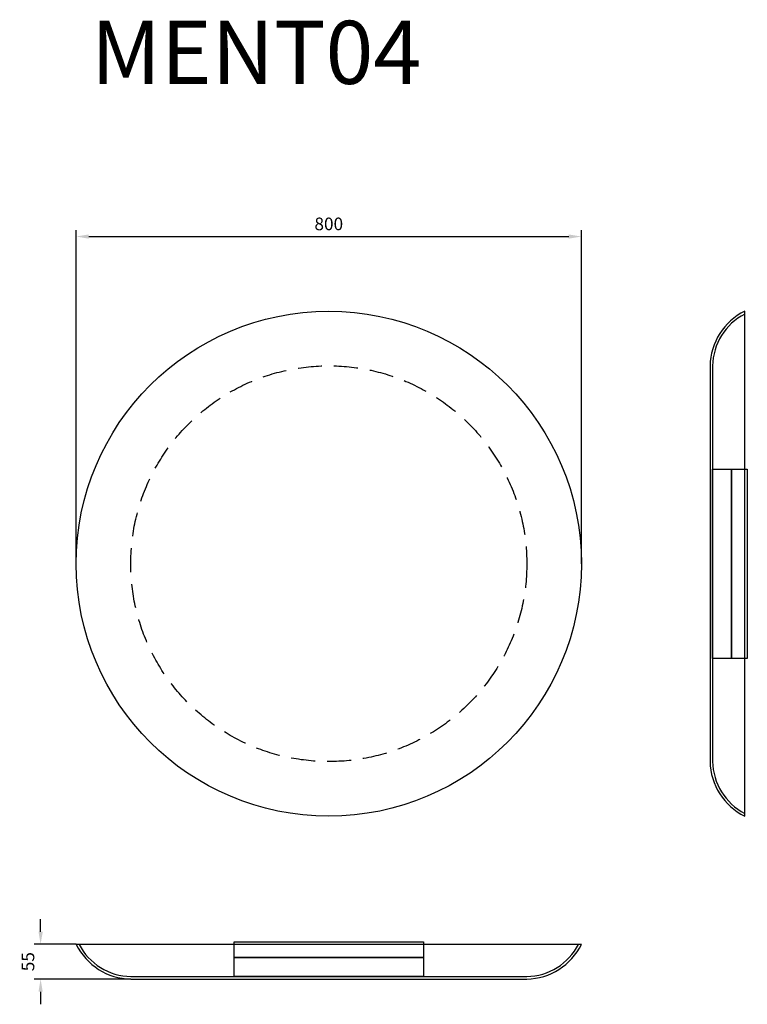
# Model space of a CAD drawing. Units: millimetres. Extents: x 161 to 1313, y 211 to 1771.
import ezdxf

# ---------------------------------------------------------------- set-up
doc = ezdxf.new("R2010")
doc.units = ezdxf.units.MM
doc.linetypes.add('TRATTEGGIATA', pattern=[19.05, 12.7, -6.35])
doc.layers.add('GLAS - QUOTE', color=100, linetype='Continuous', lineweight=0)
doc.layers.add('prodotti', color=251, linetype='Continuous')
doc.styles.add('ROMANS', font='romans.shx')
doc.styles.get("Standard").update_dxf_attribs({"font": 'arial.ttf'})
doc.dimstyles.new('QUOTE 1-10', dxfattribs={"dimtxt": 20, "dimasz": 20, "dimexe": 10, "dimexo": 0, "dimgap": 10, "dimtad": 1, "dimtoh": 1, "dimdsep": 46, "dimtxsty": 'ROMANS', "dimcen": 0, "dimclrd": 3, "dimclre": 3, "dimclrt": 3, "dimadec": 1, "dimazin": 0, "dimtfac": 1, "dimtofl": 0, "dimtmove": 0, "dimatfit": 3, "dimfxl": 1, "dimtolj": 1, "dimtzin": 0, "dimarcsym": 0})

# ---------------------------------------------------------------- blocks, each defined once
blk = doc.blocks.new('*D3')
at = {"layer": 'Defpoints', "color": 0, "transparency": 16777216}
for p in [(1050.4, 1427.6), (250.4, 909.3), (1050.4, 909.3)]:
    blk.add_point(p, dxfattribs=at)
at = {"layer": 'GLAS - QUOTE', "color": 3, "lineweight": -2, "transparency": 16777216}
for p, q in [((250.4, 909.3), (250.4, 1437.6)), ((1050.4, 909.3), (1050.4, 1437.6)), ((270.4, 1427.6), (1030.4, 1427.6))]:
    blk.add_line(p, q, dxfattribs=at)
at = {"layer": 'GLAS - QUOTE', "color": 3, "transparency": 16777216}
for points in [[(270.4, 1430.9), (270.4, 1424.2), (250.4, 1427.6)], [(1030.4, 1430.9), (1030.4, 1424.2), (1050.4, 1427.6)]]:
    blk.add_solid(points, dxfattribs=at)
at = {"layer": 'GLAS - QUOTE', "color": 3, "transparency": 16777216, "insert": (650.4, 1447.6), "char_height": 20, "attachment_point": 5, "style": 'ROMANS'}
blk.add_mtext('\\A1;800', dxfattribs=at)
blk = doc.blocks.new('*D4')
at = {"layer": 'Defpoints', "color": 0, "transparency": 16777216}
for p in [(250.4, 306.2), (194.1, 251.2), (336.9, 251.2)]:
    blk.add_point(p, dxfattribs=at)
at = {"layer": 'GLAS - QUOTE', "color": 3, "lineweight": -2, "transparency": 16777216}
for p, q in [((194.1, 326.2), (194.1, 346.2)), ((250.4, 306.2), (184.1, 306.2)), ((336.9, 251.2), (184.1, 251.2)), ((194.1, 231.2), (194.1, 211.2))]:
    blk.add_line(p, q, dxfattribs=at)
at = {"layer": 'GLAS - QUOTE', "color": 3, "transparency": 16777216}
for points in [[(190.8, 326.2), (197.5, 326.2), (194.1, 306.2)], [(190.8, 231.2), (197.5, 231.2), (194.1, 251.2)]]:
    blk.add_solid(points, dxfattribs=at)
at = {"layer": 'GLAS - QUOTE', "color": 3, "transparency": 16777216, "insert": (174.1, 278.7), "char_height": 20, "attachment_point": 5, "rotation": 90, "style": 'ROMANS'}
blk.add_mtext('\\A1;55', dxfattribs=at)

msp = doc.modelspace()

# ---------------------------------------------------------------- linework, layer by layer
at = {"color": 252, "ltscale": 0.3}
for p, q in [((1309.122, 509.263), (1309.122, 1309.263)), ((1254.126, 1222.794), (1254.125, 595.725)), ((1258.126, 1222.754), (1258.125, 595.763)), ((1050.422, 306.175), (250.422, 306.175)), ((336.891, 251.178), (963.96, 251.178)), ((336.931, 255.178), (963.922, 255.178))]:
    msp.add_line(p, q, dxfattribs=at)
for points in [[(1288.102, 1059.26), (1288.102, 759.26), (1258.126, 759.26), (1258.126, 1059.26)], [(1313.122, 1059.26), (1313.122, 759.26), (1288.102, 759.26), (1288.102, 1059.26)], [(500.425, 310.175), (800.425, 310.175), (800.425, 285.155), (500.425, 285.155)], [(500.425, 285.155), (800.425, 285.155), (800.425, 255.178), (500.425, 255.178)]]:
    msp.add_lwpolyline(points, close=True, dxfattribs=at)
msp.add_circle((650.425, 909.263), 400, dxfattribs=at)
at = {"color": 252, "linetype": 'TRATTEGGIATA', "ltscale": 3}
msp.add_circle((650.425, 909.263), 313.534, dxfattribs=at)
at = {"color": 252, "ltscale": 0.3}
for centre, radius, start, end in [((1352.689, 1220.829), 98.583, 116.227197, 178.8578), ((1352.689, 1220.828), 94.583, 117.427234, 178.833435), ((1352.494, 597.572), 98.385, 181.075562, 243.842837), ((1352.494, 597.573), 94.386, 181.098578, 242.644022), ((338.856, 349.742), 98.583, 206.227197, 268.8578), ((338.856, 349.742), 94.583, 207.427234, 268.833435), ((962.112, 349.547), 94.386, 271.098578, 332.644022), ((962.113, 349.546), 98.385, 271.075562, 333.842837)]:
    msp.add_arc(centre, radius, start, end, dxfattribs=at)

# ---------------------------------------------------------------- texts
at = {"layer": 'prodotti', "color": 1, "insert": (273.843, 1769.374), "char_height": 100, "attachment_point": 1}
msp.add_mtext_dynamic_manual_height_columns('{\\fCalibri|b0|i0|c0|p34;MENT04}', width=2127.15514, gutter_width=125, heights=[125.022], dxfattribs=at)

# ---------------------------------------------------------------- dimensions: what is measured, and where the dimension line sits
at = {"layer": 'GLAS - QUOTE'}
dim = msp.add_linear_dim(base=(1050.425, 1427.555), p1=(250.425, 909.263), p2=(1050.425, 909.263), dimstyle='QUOTE 1-10', dxfattribs=at)
dim.commit()
dim.dimension.update_dxf_attribs({"geometry": '*D3', "text_midpoint": (650.425, 1447.555)})
dim = msp.add_linear_dim(base=(194.121, 251.178), p1=(250.422, 306.175), p2=(336.891, 251.178), angle=90, dimstyle='QUOTE 1-10', dxfattribs=at)
dim.commit()
dim.dimension.update_dxf_attribs({"geometry": '*D4', "text_midpoint": (174.121, 278.677)})

doc.saveas('drawing.dxf')
